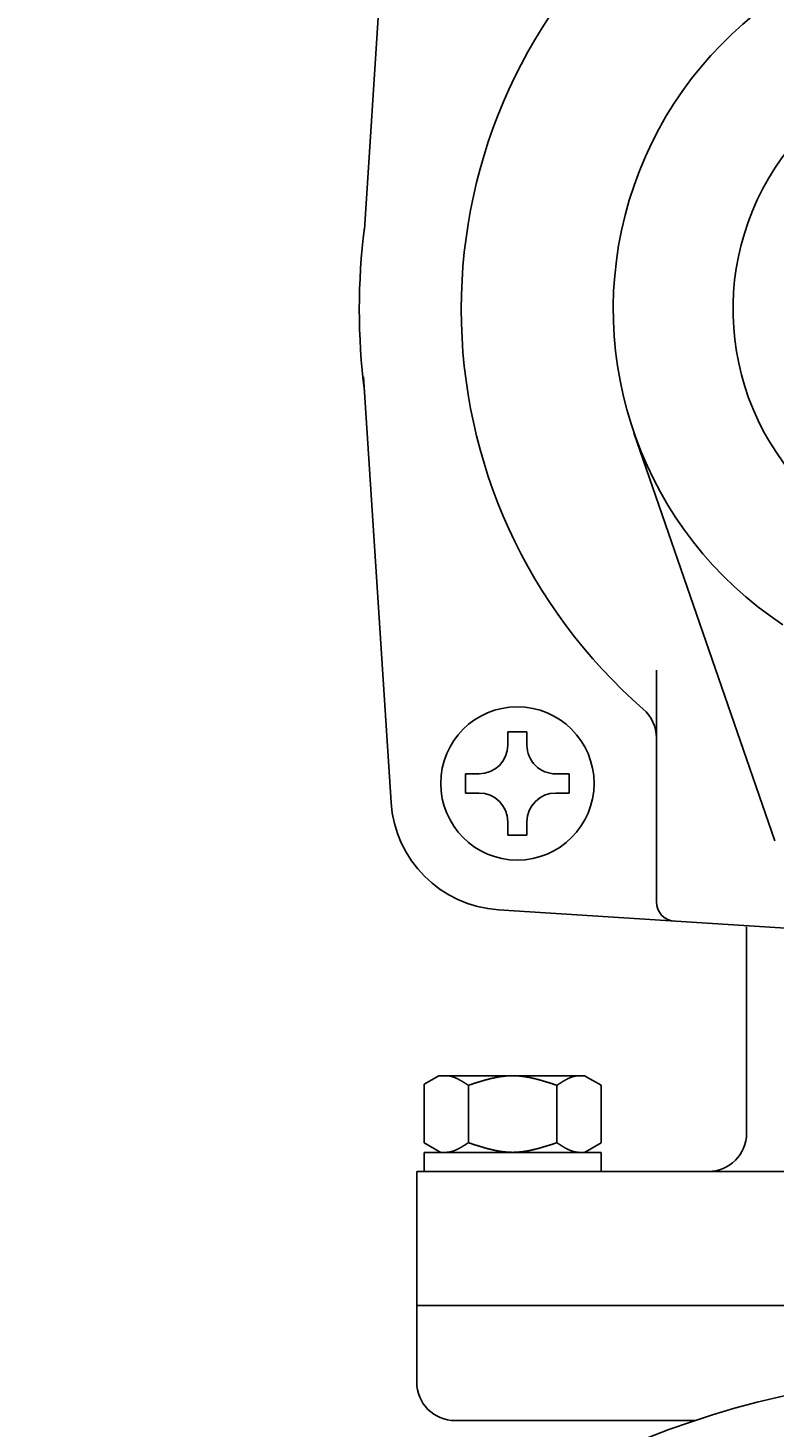
# Model space of a CAD drawing. Extents: x 0 to 4481, y -493 to 755.
# Drawn here: x 405 to 444, y 554 to 627 of the extents above; entities that cross this region are included whole.
import ezdxf

# ---------------------------------------------------------------- set-up
doc = ezdxf.new("R2010")
doc.units = 0
doc.header["$LTSCALE"] = 2.5
doc.layers.get('0').update_dxf_attribs({"linetype": 'CONTINUOUS'})
doc.layers.get('DEFPOINTS').update_dxf_attribs({"linetype": 'CONTINUOUS'})
doc.layers.add('AM_0', color=7, linetype='CONTINUOUS')
doc.layers.add('AM_5', color=3, linetype='CONTINUOUS')
doc.styles.get("Standard").update_dxf_attribs({"font": 'isocp.shx', "bigfont": 'EXTFONT.SHX'})
doc.dimstyles.get("Standard").update_dxf_attribs({"dimtxt": 0.18, "dimasz": 0.18, "dimexe": 0.18, "dimexo": 0.0625, "dimgap": 0.09, "dimtad": 0, "dimtih": 1, "dimtoh": 1, "dimzin": 0, "dimcen": 0.09, "dimazin": 3, "dimtfac": 1, "dimtofl": 0, "dimtmove": 0, "dimatfit": 3})

# ---------------------------------------------------------------- blocks, each defined once
blk = doc.blocks.new('_OPEN30')
at = {"color": 0, "linetype": 'BYBLOCK'}
for p, q in [((-1, 0.268), (0, 0)), ((0, 0), (-1, -0.268)), ((0, 0), (-1, 0))]:
    blk.add_line(p, q, dxfattribs=at)
blk = doc.blocks.new('*U58')
at = {"layer": 'AM_5'}
blk.add_text('439', height=8, dxfattribs=at).set_placement((446.638, 691.676))
blk = doc.blocks.new('*D25')
at = {"layer": 'AM_5'}
for p, q in [((236.225, 509.94), (236.225, 693.641)), ((675.224, 509.983), (675.224, 693.641)), ((242.475, 687.926), (668.974, 687.926))]:
    blk.add_line(p, q, dxfattribs=at)
at = {"layer": 'DEFPOINTS', "color": 0}
for p in [(675.224, 687.926), (236.225, 507.44), (675.224, 507.483)]:
    blk.add_point(p, dxfattribs=at)
at = {"layer": 'AM_0'}
blk.add_blockref('*U58', (0, 0), dxfattribs=at)
at = {"layer": 'AM_5', "xscale": 6.25, "yscale": 6.25, "zscale": 6.25, "rotation": 180}
blk.add_blockref('_OPEN30', (236.225, 687.926), dxfattribs=at)
at = {"layer": 'AM_5', "xscale": 6.25, "yscale": 6.25, "zscale": 6.25}
blk.add_blockref('_OPEN30', (675.224, 687.926), dxfattribs=at)
blk = doc.blocks.new('*U57')
at = {"layer": 'AM_5'}
blk.add_text('154.5', height=8, rotation=90, dxfattribs=at).set_placement((155.353, 572.524))
blk = doc.blocks.new('*D29')
at = {"layer": 'AM_5'}
for p, q in [((437.725, 661.94), (153.388, 661.94)), ((159.103, 655.69), (159.103, 513.69)), ((221.689, 507.44), (153.388, 507.44))]:
    blk.add_line(p, q, dxfattribs=at)
at = {"layer": 'DEFPOINTS', "color": 0}
for p in [(440.225, 661.94), (159.103, 507.44), (224.189, 507.44)]:
    blk.add_point(p, dxfattribs=at)
at = {"layer": 'AM_0'}
blk.add_blockref('*U57', (0, 0), dxfattribs=at)
at = {"layer": 'AM_5', "xscale": 6.25, "yscale": 6.25, "zscale": 6.25}
for p, rotation in [((159.103, 661.94), 90), ((159.103, 507.44), 270)]:
    blk.add_blockref('_OPEN30', p, dxfattribs=dict(at, rotation=rotation))

msp = doc.modelspace()

# ---------------------------------------------------------------- linework, layer by layer
at = {"layer": 'AM_0'}
for p, q in [((424.386, 637.678), (422.994, 616.103)), ((422.953, 608.406), (424.386, 586.202)), ((444.415, 584.192), (437.057, 605.492)), ((438.225, 581.007), (438.225, 593.108)), ((430.476, 589.891), (430.476, 589.191)), ((430.976, 589.891), (430.476, 589.891)), ((431.476, 589.891), (430.976, 589.891)), ((431.476, 589.191), (431.476, 589.891)), ((428.976, 587.691), (428.276, 587.691)), ((428.276, 587.691), (428.276, 587.191)), ((433.676, 587.691), (432.976, 587.691)), ((433.676, 587.191), (433.676, 587.691)), ((428.276, 587.191), (428.276, 586.691)), ((433.676, 586.691), (433.676, 587.191)), ((428.276, 586.691), (428.976, 586.691)), ((432.976, 586.691), (433.676, 586.691)), ((430.476, 585.191), (430.476, 584.491)), ((431.476, 584.491), (431.476, 585.191)), ((430.476, 584.491), (430.976, 584.491)), ((430.976, 584.491), (431.476, 584.491)), ((455.725, 578.94), (429.987, 580.601)), ((442.932, 568.94), (442.932, 579.714)), ((426.883, 571.94), (426.106, 571.491)), ((426.106, 571.491), (426.106, 568.44)), ((434.478, 571.94), (426.883, 571.94)), ((428.416, 571.44), (428.416, 568.44)), ((433.034, 571.44), (433.034, 568.44)), ((434.478, 571.94), (435.344, 571.44)), ((435.344, 571.44), (435.344, 568.44)), ((426.106, 568.44), (426.972, 567.94)), ((435.344, 567.94), (426.106, 567.94)), ((426.106, 567.94), (426.106, 566.94)), ((435.344, 568.44), (434.478, 567.94)), ((435.344, 567.94), (435.344, 566.94)), ((485.725, 566.94), (425.725, 566.94)), ((425.725, 566.94), (425.725, 559.94)), ((425.725, 559.94), (455.725, 559.94)), ((425.725, 559.94), (425.725, 555.94)), ((427.725, 553.94), (440.274, 553.94))]:
    msp.add_line(p, q, dxfattribs=at)
for points in [[(427.261, 571.94, 0), (427.27, 571.94, 0), (427.279, 571.94, 0), (427.288, 571.94, 0), (427.297, 571.939, 0), (427.306, 571.939, 0), (427.316, 571.938, 0), (427.325, 571.938, 0), (427.334, 571.937, 0), (427.343, 571.936, 0), (427.352, 571.936, 0), (427.361, 571.935, 0), (427.37, 571.934, 0), (427.379, 571.932, 0), (427.388, 571.931, 0), (427.397, 571.93, 0), (427.406, 571.929, 0), (427.416, 571.927, 0), (427.425, 571.926, 0), (427.434, 571.924, 0), (427.443, 571.922, 0), (427.452, 571.921, 0), (427.461, 571.919, 0), (427.47, 571.917, 0), (427.479, 571.915, 0), (427.488, 571.913, 0), (427.497, 571.911, 0), (427.506, 571.909, 0), (427.516, 571.906, 0), (427.525, 571.904, 0), (427.534, 571.901, 0), (427.543, 571.899, 0), (427.552, 571.896, 0), (427.561, 571.894, 0), (427.57, 571.891, 0), (427.579, 571.888, 0), (427.588, 571.885, 0), (427.597, 571.883, 0), (427.606, 571.88, 0), (427.616, 571.877, 0), (427.625, 571.873, 0), (427.634, 571.87, 0), (427.643, 571.867, 0), (427.652, 571.864, 0), (427.661, 571.86, 0), (427.67, 571.857, 0), (427.679, 571.854, 0), (427.688, 571.85, 0), (427.697, 571.846, 0), (427.706, 571.843, 0), (427.716, 571.839, 0), (427.725, 571.835, 0), (427.734, 571.831, 0), (427.743, 571.828, 0), (427.752, 571.824, 0), (427.761, 571.82, 0), (427.77, 571.816, 0), (427.779, 571.812, 0), (427.788, 571.807, 0), (427.797, 571.803, 0), (427.806, 571.799, 0), (427.816, 571.795, 0), (427.825, 571.79, 0), (427.834, 571.786, 0), (427.843, 571.782, 0), (427.852, 571.777, 0), (427.861, 571.773, 0), (427.87, 571.768, 0), (427.879, 571.763, 0), (427.888, 571.759, 0), (427.897, 571.754, 0), (427.906, 571.749, 0), (427.916, 571.745, 0), (427.925, 571.74, 0), (427.934, 571.735, 0), (427.943, 571.73, 0), (427.952, 571.725, 0), (427.961, 571.72, 0), (427.97, 571.715, 0), (427.979, 571.71, 0), (427.988, 571.705, 0), (427.997, 571.7, 0), (428.007, 571.695, 0), (428.016, 571.689, 0), (428.025, 571.684, 0), (428.034, 571.679, 0), (428.043, 571.674, 0), (428.052, 571.668, 0), (428.061, 571.663, 0), (428.07, 571.658, 0), (428.079, 571.652, 0), (428.088, 571.647, 0), (428.097, 571.641, 0), (428.107, 571.636, 0), (428.116, 571.631, 0), (428.125, 571.625, 0), (428.134, 571.619, 0), (428.143, 571.614, 0), (428.152, 571.608, 0), (428.161, 571.603, 0), (428.17, 571.597, 0), (428.179, 571.591, 0), (428.188, 571.586, 0), (428.197, 571.58, 0), (428.207, 571.574, 0), (428.216, 571.569, 0), (428.225, 571.563, 0), (428.234, 571.557, 0), (428.243, 571.551, 0), (428.252, 571.546, 0), (428.261, 571.54, 0), (428.27, 571.534, 0), (428.279, 571.528, 0), (428.288, 571.522, 0), (428.297, 571.517, 0), (428.307, 571.511, 0), (428.316, 571.505, 0), (428.325, 571.499, 0), (428.334, 571.493, 0), (428.343, 571.487, 0), (428.352, 571.481, 0), (428.361, 571.475, 0), (428.37, 571.47, 0), (428.379, 571.464, 0), (428.388, 571.458, 0), (428.397, 571.452, 0), (428.407, 571.446, 0), (428.416, 571.44, 0)], [(428.416, 571.44, 0), (428.445, 571.449, 0), (428.474, 571.459, 0), (428.503, 571.468, 0), (428.532, 571.478, 0), (428.561, 571.487, 0), (428.59, 571.497, 0), (428.619, 571.506, 0), (428.648, 571.515, 0), (428.677, 571.525, 0), (428.706, 571.534, 0), (428.735, 571.543, 0), (428.764, 571.552, 0), (428.793, 571.562, 0), (428.822, 571.571, 0), (428.851, 571.58, 0), (428.88, 571.589, 0), (428.909, 571.598, 0), (428.939, 571.607, 0), (428.968, 571.616, 0), (428.997, 571.625, 0), (429.026, 571.634, 0), (429.055, 571.642, 0), (429.084, 571.651, 0), (429.113, 571.66, 0), (429.142, 571.668, 0), (429.171, 571.677, 0), (429.2, 571.685, 0), (429.229, 571.693, 0), (429.258, 571.701, 0), (429.287, 571.71, 0), (429.316, 571.718, 0), (429.345, 571.726, 0), (429.374, 571.733, 0), (429.403, 571.741, 0), (429.432, 571.749, 0), (429.461, 571.756, 0), (429.49, 571.764, 0), (429.52, 571.771, 0), (429.549, 571.778, 0), (429.578, 571.786, 0), (429.607, 571.793, 0), (429.636, 571.799, 0), (429.665, 571.806, 0), (429.694, 571.813, 0), (429.723, 571.819, 0), (429.752, 571.826, 0), (429.781, 571.832, 0), (429.81, 571.838, 0), (429.839, 571.844, 0), (429.868, 571.85, 0), (429.897, 571.855, 0), (429.926, 571.861, 0), (429.955, 571.866, 0), (429.984, 571.871, 0), (430.013, 571.876, 0), (430.042, 571.881, 0), (430.071, 571.886, 0), (430.101, 571.89, 0), (430.13, 571.894, 0), (430.159, 571.899, 0), (430.188, 571.903, 0), (430.217, 571.906, 0), (430.246, 571.91, 0), (430.275, 571.913, 0), (430.304, 571.917, 0), (430.333, 571.92, 0), (430.362, 571.922, 0), (430.391, 571.925, 0), (430.42, 571.928, 0), (430.449, 571.93, 0), (430.478, 571.932, 0), (430.507, 571.934, 0), (430.536, 571.935, 0), (430.565, 571.937, 0), (430.594, 571.938, 0), (430.623, 571.939, 0), (430.652, 571.939, 0), (430.681, 571.94, 0), (430.711, 571.94, 0), (430.74, 571.94, 0), (430.769, 571.94, 0), (430.798, 571.939, 0), (430.827, 571.939, 0), (430.856, 571.938, 0), (430.885, 571.937, 0), (430.914, 571.935, 0), (430.943, 571.934, 0), (430.972, 571.932, 0), (431.001, 571.93, 0), (431.03, 571.928, 0), (431.059, 571.925, 0), (431.088, 571.922, 0), (431.117, 571.92, 0), (431.146, 571.917, 0), (431.175, 571.913, 0), (431.204, 571.91, 0), (431.233, 571.906, 0), (431.262, 571.903, 0), (431.292, 571.899, 0), (431.321, 571.894, 0), (431.35, 571.89, 0), (431.379, 571.886, 0), (431.408, 571.881, 0), (431.437, 571.876, 0), (431.466, 571.871, 0), (431.495, 571.866, 0), (431.524, 571.861, 0), (431.553, 571.855, 0), (431.582, 571.85, 0), (431.611, 571.844, 0), (431.64, 571.838, 0), (431.669, 571.832, 0), (431.698, 571.826, 0), (431.727, 571.819, 0), (431.756, 571.813, 0), (431.785, 571.806, 0), (431.814, 571.799, 0), (431.843, 571.793, 0), (431.873, 571.786, 0), (431.902, 571.778, 0), (431.931, 571.771, 0), (431.96, 571.764, 0), (431.989, 571.756, 0), (432.018, 571.749, 0), (432.047, 571.741, 0), (432.076, 571.733, 0), (432.105, 571.726, 0), (432.134, 571.718, 0), (432.163, 571.71, 0), (432.192, 571.701, 0), (432.221, 571.693, 0), (432.25, 571.685, 0), (432.279, 571.677, 0), (432.308, 571.668, 0), (432.337, 571.66, 0), (432.366, 571.651, 0), (432.395, 571.642, 0), (432.424, 571.634, 0), (432.453, 571.625, 0), (432.483, 571.616, 0), (432.512, 571.607, 0), (432.541, 571.598, 0), (432.57, 571.589, 0), (432.599, 571.58, 0), (432.628, 571.571, 0), (432.657, 571.562, 0), (432.686, 571.552, 0), (432.715, 571.543, 0), (432.744, 571.534, 0), (432.773, 571.525, 0), (432.802, 571.515, 0), (432.831, 571.506, 0), (432.86, 571.497, 0), (432.889, 571.487, 0), (432.918, 571.478, 0), (432.947, 571.468, 0), (432.976, 571.459, 0), (433.005, 571.449, 0), (433.034, 571.44, 0)], [(433.034, 571.44, 0), (433.042, 571.445, 0), (433.049, 571.449, 0), (433.056, 571.454, 0), (433.064, 571.459, 0), (433.071, 571.464, 0), (433.078, 571.468, 0), (433.085, 571.473, 0), (433.093, 571.478, 0), (433.1, 571.482, 0), (433.107, 571.487, 0), (433.114, 571.492, 0), (433.122, 571.497, 0), (433.129, 571.501, 0), (433.136, 571.506, 0), (433.143, 571.511, 0), (433.151, 571.515, 0), (433.158, 571.52, 0), (433.165, 571.525, 0), (433.172, 571.529, 0), (433.18, 571.534, 0), (433.187, 571.539, 0), (433.194, 571.543, 0), (433.202, 571.548, 0), (433.209, 571.552, 0), (433.216, 571.557, 0), (433.223, 571.562, 0), (433.231, 571.566, 0), (433.238, 571.571, 0), (433.245, 571.575, 0), (433.252, 571.58, 0), (433.26, 571.584, 0), (433.267, 571.589, 0), (433.274, 571.593, 0), (433.281, 571.598, 0), (433.289, 571.602, 0), (433.296, 571.607, 0), (433.303, 571.611, 0), (433.31, 571.616, 0), (433.318, 571.62, 0), (433.325, 571.625, 0), (433.332, 571.629, 0), (433.339, 571.634, 0), (433.347, 571.638, 0), (433.354, 571.642, 0), (433.361, 571.647, 0), (433.369, 571.651, 0), (433.376, 571.655, 0), (433.383, 571.66, 0), (433.39, 571.664, 0), (433.398, 571.668, 0), (433.405, 571.672, 0), (433.412, 571.677, 0), (433.419, 571.681, 0), (433.427, 571.685, 0), (433.434, 571.689, 0), (433.441, 571.693, 0), (433.448, 571.697, 0), (433.456, 571.701, 0), (433.463, 571.706, 0), (433.47, 571.71, 0), (433.477, 571.714, 0), (433.485, 571.718, 0), (433.492, 571.722, 0), (433.499, 571.726, 0), (433.507, 571.73, 0), (433.514, 571.733, 0), (433.521, 571.737, 0), (433.528, 571.741, 0), (433.536, 571.745, 0), (433.543, 571.749, 0), (433.55, 571.753, 0), (433.557, 571.756, 0), (433.565, 571.76, 0), (433.572, 571.764, 0), (433.579, 571.768, 0), (433.586, 571.771, 0), (433.594, 571.775, 0), (433.601, 571.778, 0), (433.608, 571.782, 0), (433.615, 571.786, 0), (433.623, 571.789, 0), (433.63, 571.793, 0), (433.637, 571.796, 0), (433.645, 571.799, 0), (433.652, 571.803, 0), (433.659, 571.806, 0), (433.666, 571.809, 0), (433.674, 571.813, 0), (433.681, 571.816, 0), (433.688, 571.819, 0), (433.695, 571.822, 0), (433.703, 571.826, 0), (433.71, 571.829, 0), (433.717, 571.832, 0), (433.724, 571.835, 0), (433.732, 571.838, 0), (433.739, 571.841, 0), (433.746, 571.844, 0), (433.753, 571.847, 0), (433.761, 571.85, 0), (433.768, 571.852, 0), (433.775, 571.855, 0), (433.782, 571.858, 0), (433.79, 571.861, 0), (433.797, 571.863, 0), (433.804, 571.866, 0), (433.812, 571.869, 0), (433.819, 571.871, 0), (433.826, 571.874, 0), (433.833, 571.876, 0), (433.841, 571.879, 0), (433.848, 571.881, 0), (433.855, 571.883, 0), (433.862, 571.886, 0), (433.87, 571.888, 0), (433.877, 571.89, 0), (433.884, 571.892, 0), (433.891, 571.894, 0), (433.899, 571.897, 0), (433.906, 571.899, 0), (433.913, 571.901, 0), (433.92, 571.903, 0), (433.928, 571.904, 0), (433.935, 571.906, 0), (433.942, 571.908, 0), (433.95, 571.91, 0), (433.957, 571.912, 0), (433.964, 571.913, 0), (433.971, 571.915, 0), (433.979, 571.917, 0), (433.986, 571.918, 0), (433.993, 571.92, 0), (434, 571.921, 0), (434.008, 571.922, 0), (434.015, 571.924, 0), (434.022, 571.925, 0), (434.029, 571.926, 0), (434.037, 571.928, 0), (434.044, 571.929, 0), (434.051, 571.93, 0), (434.058, 571.931, 0), (434.066, 571.932, 0), (434.073, 571.933, 0), (434.08, 571.934, 0), (434.088, 571.934, 0), (434.095, 571.935, 0), (434.102, 571.936, 0), (434.109, 571.937, 0), (434.117, 571.937, 0), (434.124, 571.938, 0), (434.131, 571.938, 0), (434.138, 571.939, 0), (434.146, 571.939, 0), (434.153, 571.939, 0), (434.16, 571.94, 0), (434.167, 571.94, 0), (434.175, 571.94, 0), (434.182, 571.94, 0), (434.189, 571.94, 0)], [(427.261, 567.94, 0), (427.27, 567.94, 0), (427.279, 567.94, 0), (427.288, 567.94, 0), (427.297, 567.941, 0), (427.306, 567.941, 0), (427.316, 567.942, 0), (427.325, 567.942, 0), (427.334, 567.943, 0), (427.343, 567.944, 0), (427.352, 567.945, 0), (427.361, 567.945, 0), (427.37, 567.946, 0), (427.379, 567.948, 0), (427.388, 567.949, 0), (427.397, 567.95, 0), (427.406, 567.951, 0), (427.416, 567.953, 0), (427.425, 567.954, 0), (427.434, 567.956, 0), (427.443, 567.958, 0), (427.452, 567.959, 0), (427.461, 567.961, 0), (427.47, 567.963, 0), (427.479, 567.965, 0), (427.488, 567.967, 0), (427.497, 567.969, 0), (427.506, 567.972, 0), (427.516, 567.974, 0), (427.525, 567.976, 0), (427.534, 567.979, 0), (427.543, 567.981, 0), (427.552, 567.984, 0), (427.561, 567.986, 0), (427.57, 567.989, 0), (427.579, 567.992, 0), (427.588, 567.995, 0), (427.597, 567.997, 0), (427.606, 568, 0), (427.616, 568.004, 0), (427.625, 568.007, 0), (427.634, 568.01, 0), (427.643, 568.013, 0), (427.652, 568.016, 0), (427.661, 568.02, 0), (427.67, 568.023, 0), (427.679, 568.027, 0), (427.688, 568.03, 0), (427.697, 568.034, 0), (427.706, 568.037, 0), (427.716, 568.041, 0), (427.725, 568.045, 0), (427.734, 568.049, 0), (427.743, 568.052, 0), (427.752, 568.056, 0), (427.761, 568.06, 0), (427.77, 568.064, 0), (427.779, 568.068, 0), (427.788, 568.073, 0), (427.797, 568.077, 0), (427.806, 568.081, 0), (427.816, 568.085, 0), (427.825, 568.09, 0), (427.834, 568.094, 0), (427.843, 568.098, 0), (427.852, 568.103, 0), (427.861, 568.107, 0), (427.87, 568.112, 0), (427.879, 568.117, 0), (427.888, 568.121, 0), (427.897, 568.126, 0), (427.906, 568.131, 0), (427.916, 568.136, 0), (427.925, 568.14, 0), (427.934, 568.145, 0), (427.943, 568.15, 0), (427.952, 568.155, 0), (427.961, 568.16, 0), (427.97, 568.165, 0), (427.979, 568.17, 0), (427.988, 568.175, 0), (427.997, 568.18, 0), (428.007, 568.185, 0), (428.016, 568.191, 0), (428.025, 568.196, 0), (428.034, 568.201, 0), (428.043, 568.206, 0), (428.052, 568.212, 0), (428.061, 568.217, 0), (428.07, 568.222, 0), (428.079, 568.228, 0), (428.088, 568.233, 0), (428.097, 568.239, 0), (428.107, 568.244, 0), (428.116, 568.25, 0), (428.125, 568.255, 0), (428.134, 568.261, 0), (428.143, 568.266, 0), (428.152, 568.272, 0), (428.161, 568.277, 0), (428.17, 568.283, 0), (428.179, 568.289, 0), (428.188, 568.294, 0), (428.197, 568.3, 0), (428.207, 568.306, 0), (428.216, 568.311, 0), (428.225, 568.317, 0), (428.234, 568.323, 0), (428.243, 568.329, 0), (428.252, 568.334, 0), (428.261, 568.34, 0), (428.27, 568.346, 0), (428.279, 568.352, 0), (428.288, 568.358, 0), (428.297, 568.364, 0), (428.307, 568.369, 0), (428.316, 568.375, 0), (428.325, 568.381, 0), (428.334, 568.387, 0), (428.343, 568.393, 0), (428.352, 568.399, 0), (428.361, 568.405, 0), (428.37, 568.411, 0), (428.379, 568.416, 0), (428.388, 568.422, 0), (428.397, 568.428, 0), (428.407, 568.434, 0), (428.416, 568.44, 0)], [(428.416, 568.44, 0), (428.445, 568.431, 0), (428.474, 568.421, 0), (428.503, 568.412, 0), (428.532, 568.402, 0), (428.561, 568.393, 0), (428.59, 568.384, 0), (428.619, 568.374, 0), (428.648, 568.365, 0), (428.677, 568.355, 0), (428.706, 568.346, 0), (428.735, 568.337, 0), (428.764, 568.328, 0), (428.793, 568.318, 0), (428.822, 568.309, 0), (428.851, 568.3, 0), (428.88, 568.291, 0), (428.909, 568.282, 0), (428.939, 568.273, 0), (428.968, 568.264, 0), (428.997, 568.255, 0), (429.026, 568.247, 0), (429.055, 568.238, 0), (429.084, 568.229, 0), (429.113, 568.22, 0), (429.142, 568.212, 0), (429.171, 568.203, 0), (429.2, 568.195, 0), (429.229, 568.187, 0), (429.258, 568.179, 0), (429.287, 568.17, 0), (429.316, 568.162, 0), (429.345, 568.154, 0), (429.374, 568.147, 0), (429.403, 568.139, 0), (429.432, 568.131, 0), (429.461, 568.124, 0), (429.49, 568.116, 0), (429.52, 568.109, 0), (429.549, 568.102, 0), (429.578, 568.094, 0), (429.607, 568.088, 0), (429.636, 568.081, 0), (429.665, 568.074, 0), (429.694, 568.067, 0), (429.723, 568.061, 0), (429.752, 568.054, 0), (429.781, 568.048, 0), (429.81, 568.042, 0), (429.839, 568.036, 0), (429.868, 568.031, 0), (429.897, 568.025, 0), (429.926, 568.019, 0), (429.955, 568.014, 0), (429.984, 568.009, 0), (430.013, 568.004, 0), (430.042, 567.999, 0), (430.071, 567.994, 0), (430.101, 567.99, 0), (430.13, 567.986, 0), (430.159, 567.981, 0), (430.188, 567.977, 0), (430.217, 567.974, 0), (430.246, 567.97, 0), (430.275, 567.967, 0), (430.304, 567.963, 0), (430.333, 567.96, 0), (430.362, 567.958, 0), (430.391, 567.955, 0), (430.42, 567.953, 0), (430.449, 567.95, 0), (430.478, 567.948, 0), (430.507, 567.946, 0), (430.536, 567.945, 0), (430.565, 567.944, 0), (430.594, 567.942, 0), (430.623, 567.941, 0), (430.652, 567.941, 0), (430.681, 567.94, 0), (430.711, 567.94, 0), (430.74, 567.94, 0), (430.769, 567.94, 0), (430.798, 567.941, 0), (430.827, 567.941, 0), (430.856, 567.942, 0), (430.885, 567.944, 0), (430.914, 567.945, 0), (430.943, 567.946, 0), (430.972, 567.948, 0), (431.001, 567.95, 0), (431.03, 567.953, 0), (431.059, 567.955, 0), (431.088, 567.958, 0), (431.117, 567.96, 0), (431.146, 567.963, 0), (431.175, 567.967, 0), (431.204, 567.97, 0), (431.233, 567.974, 0), (431.262, 567.977, 0), (431.292, 567.981, 0), (431.321, 567.986, 0), (431.35, 567.99, 0), (431.379, 567.994, 0), (431.408, 567.999, 0), (431.437, 568.004, 0), (431.466, 568.009, 0), (431.495, 568.014, 0), (431.524, 568.019, 0), (431.553, 568.025, 0), (431.582, 568.031, 0), (431.611, 568.036, 0), (431.64, 568.042, 0), (431.669, 568.048, 0), (431.698, 568.054, 0), (431.727, 568.061, 0), (431.756, 568.067, 0), (431.785, 568.074, 0), (431.814, 568.081, 0), (431.843, 568.088, 0), (431.873, 568.094, 0), (431.902, 568.102, 0), (431.931, 568.109, 0), (431.96, 568.116, 0), (431.989, 568.124, 0), (432.018, 568.131, 0), (432.047, 568.139, 0), (432.076, 568.147, 0), (432.105, 568.154, 0), (432.134, 568.162, 0), (432.163, 568.17, 0), (432.192, 568.179, 0), (432.221, 568.187, 0), (432.25, 568.195, 0), (432.279, 568.203, 0), (432.308, 568.212, 0), (432.337, 568.22, 0), (432.366, 568.229, 0), (432.395, 568.238, 0), (432.424, 568.247, 0), (432.453, 568.255, 0), (432.483, 568.264, 0), (432.512, 568.273, 0), (432.541, 568.282, 0), (432.57, 568.291, 0), (432.599, 568.3, 0), (432.628, 568.309, 0), (432.657, 568.318, 0), (432.686, 568.328, 0), (432.715, 568.337, 0), (432.744, 568.346, 0), (432.773, 568.355, 0), (432.802, 568.365, 0), (432.831, 568.374, 0), (432.86, 568.384, 0), (432.889, 568.393, 0), (432.918, 568.402, 0), (432.947, 568.412, 0), (432.976, 568.421, 0), (433.005, 568.431, 0), (433.034, 568.44, 0)], [(433.034, 568.44, 0), (433.042, 568.435, 0), (433.049, 568.431, 0), (433.056, 568.426, 0), (433.064, 568.421, 0), (433.071, 568.416, 0), (433.078, 568.412, 0), (433.085, 568.407, 0), (433.093, 568.402, 0), (433.1, 568.398, 0), (433.107, 568.393, 0), (433.114, 568.388, 0), (433.122, 568.384, 0), (433.129, 568.379, 0), (433.136, 568.374, 0), (433.143, 568.369, 0), (433.151, 568.365, 0), (433.158, 568.36, 0), (433.165, 568.355, 0), (433.172, 568.351, 0), (433.18, 568.346, 0), (433.187, 568.342, 0), (433.194, 568.337, 0), (433.202, 568.332, 0), (433.209, 568.328, 0), (433.216, 568.323, 0), (433.223, 568.318, 0), (433.231, 568.314, 0), (433.238, 568.309, 0), (433.245, 568.305, 0), (433.252, 568.3, 0), (433.26, 568.296, 0), (433.267, 568.291, 0), (433.274, 568.287, 0), (433.281, 568.282, 0), (433.289, 568.278, 0), (433.296, 568.273, 0), (433.303, 568.269, 0), (433.31, 568.264, 0), (433.318, 568.26, 0), (433.325, 568.255, 0), (433.332, 568.251, 0), (433.339, 568.247, 0), (433.347, 568.242, 0), (433.354, 568.238, 0), (433.361, 568.233, 0), (433.369, 568.229, 0), (433.376, 568.225, 0), (433.383, 568.22, 0), (433.39, 568.216, 0), (433.398, 568.212, 0), (433.405, 568.208, 0), (433.412, 568.203, 0), (433.419, 568.199, 0), (433.427, 568.195, 0), (433.434, 568.191, 0), (433.441, 568.187, 0), (433.448, 568.183, 0), (433.456, 568.179, 0), (433.463, 568.174, 0), (433.47, 568.17, 0), (433.477, 568.166, 0), (433.485, 568.162, 0), (433.492, 568.158, 0), (433.499, 568.154, 0), (433.507, 568.15, 0), (433.514, 568.147, 0), (433.521, 568.143, 0), (433.528, 568.139, 0), (433.536, 568.135, 0), (433.543, 568.131, 0), (433.55, 568.127, 0), (433.557, 568.124, 0), (433.565, 568.12, 0), (433.572, 568.116, 0), (433.579, 568.112, 0), (433.586, 568.109, 0), (433.594, 568.105, 0), (433.601, 568.102, 0), (433.608, 568.098, 0), (433.615, 568.094, 0), (433.623, 568.091, 0), (433.63, 568.088, 0), (433.637, 568.084, 0), (433.645, 568.081, 0), (433.652, 568.077, 0), (433.659, 568.074, 0), (433.666, 568.071, 0), (433.674, 568.067, 0), (433.681, 568.064, 0), (433.688, 568.061, 0), (433.695, 568.058, 0), (433.703, 568.054, 0), (433.71, 568.051, 0), (433.717, 568.048, 0), (433.724, 568.045, 0), (433.732, 568.042, 0), (433.739, 568.039, 0), (433.746, 568.036, 0), (433.753, 568.033, 0), (433.761, 568.031, 0), (433.768, 568.028, 0), (433.775, 568.025, 0), (433.782, 568.022, 0), (433.79, 568.019, 0), (433.797, 568.017, 0), (433.804, 568.014, 0), (433.812, 568.011, 0), (433.819, 568.009, 0), (433.826, 568.006, 0), (433.833, 568.004, 0), (433.841, 568.001, 0), (433.848, 567.999, 0), (433.855, 567.997, 0), (433.862, 567.994, 0), (433.87, 567.992, 0), (433.877, 567.99, 0), (433.884, 567.988, 0), (433.891, 567.986, 0), (433.899, 567.983, 0), (433.906, 567.981, 0), (433.913, 567.979, 0), (433.92, 567.977, 0), (433.928, 567.976, 0), (433.935, 567.974, 0), (433.942, 567.972, 0), (433.95, 567.97, 0), (433.957, 567.968, 0), (433.964, 567.967, 0), (433.971, 567.965, 0), (433.979, 567.963, 0), (433.986, 567.962, 0), (433.993, 567.96, 0), (434, 567.959, 0), (434.008, 567.958, 0), (434.015, 567.956, 0), (434.022, 567.955, 0), (434.029, 567.954, 0), (434.037, 567.953, 0), (434.044, 567.951, 0), (434.051, 567.95, 0), (434.058, 567.949, 0), (434.066, 567.948, 0), (434.073, 567.947, 0), (434.08, 567.946, 0), (434.088, 567.946, 0), (434.095, 567.945, 0), (434.102, 567.944, 0), (434.109, 567.944, 0), (434.117, 567.943, 0), (434.124, 567.942, 0), (434.131, 567.942, 0), (434.138, 567.941, 0), (434.146, 567.941, 0), (434.153, 567.941, 0), (434.16, 567.94, 0), (434.167, 567.94, 0), (434.175, 567.94, 0), (434.182, 567.94, 0), (434.189, 567.94, 0)]]:
    msp.add_polyline3d(points, dxfattribs=at)
msp.add_circle((430.976, 587.191), 4, dxfattribs=at)
for centre, radius, start, end in [((455.725, 611.94), 27.68, 131.07209, 228.92791), ((455.725, 611.94), 19.75, 90, 236.51462), ((455.725, 611.94), 13.5, 320.73198, 219.26802), ((455.725, 611.94), 33, 172.61723, 187.38277), ((436.225, 589.565), 2, 0, 48.92791), ((428.976, 589.191), 1.5, 270.00001, 0), ((432.976, 589.191), 1.5, 180, 270.00001), ((430.373, 586.588), 6, 183.69139, 266.30864), ((428.976, 585.191), 1.5, 360, 90), ((432.976, 585.191), 1.5, 90, 180), ((439.225, 581.007), 1, 180, 266.30863), ((440.932, 568.94), 2, 270, 0), ((455.725, 507.44), 49, 0, 270), ((427.725, 555.94), 2, 180.00001, 270)]:
    msp.add_arc(centre, radius, start, end, dxfattribs=at)

# ---------------------------------------------------------------- dimensions: what is measured, and where the dimension line sits
at = {"layer": 'AM_5'}
dim = msp.add_linear_dim(base=(675.224, 687.926), p1=(236.225, 507.44), p2=(675.224, 507.483), dimstyle='Standard', override={"dimscale": 2.5}, dxfattribs=at)
dim.commit()
dim.dimension.update_dxf_attribs({"geometry": '*D25', "text_midpoint": (455.724, 695.676)})
dim = msp.add_linear_dim(base=(159.103, 507.44), p1=(440.225, 661.94), p2=(224.189, 507.44), angle=90, dimstyle='Standard', override={"dimscale": 2.5}, dxfattribs=at)
dim.commit()
dim.dimension.update_dxf_attribs({"geometry": '*D29', "text_midpoint": (151.353, 584.69)})

doc.saveas('drawing.dxf')
